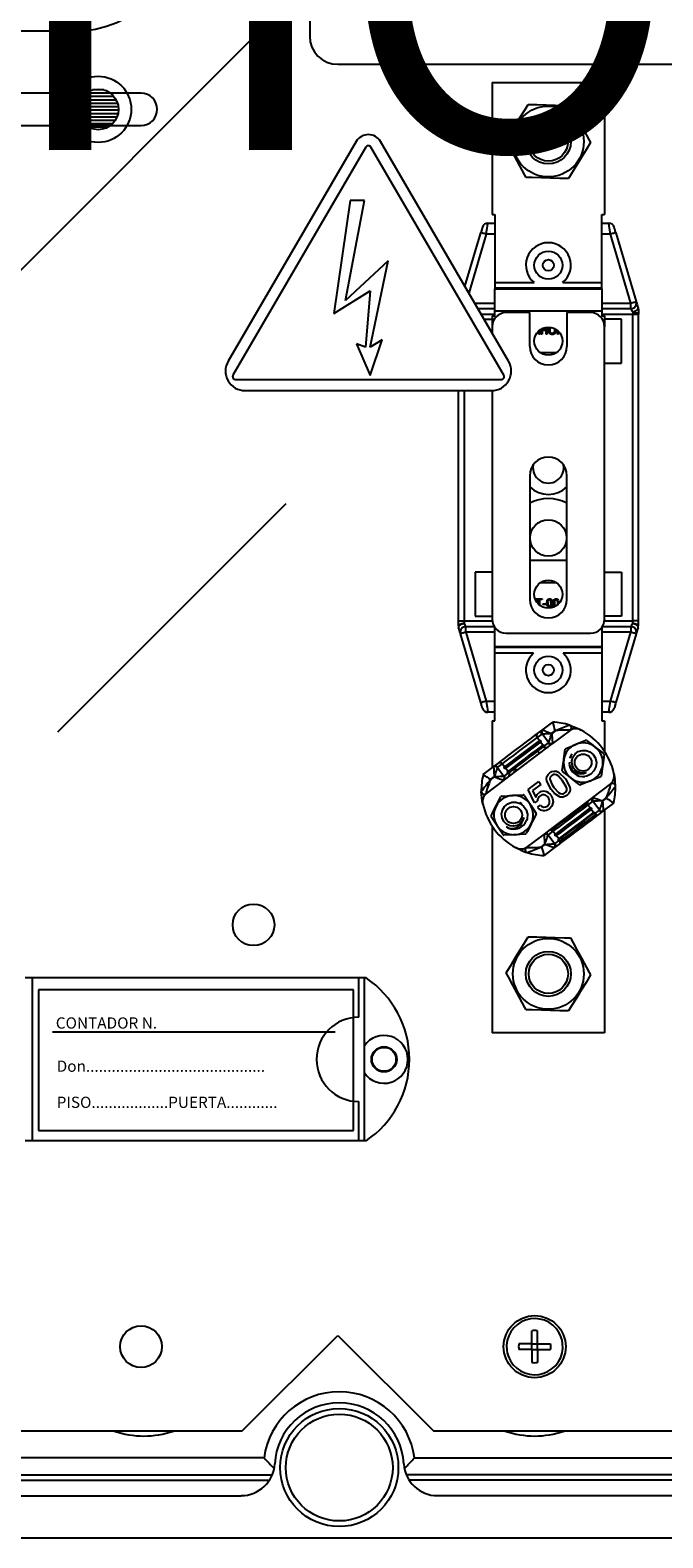
# Model space of a CAD drawing. Extents: x -56 to 99, y 49 to 163.
# Drawn here: x -21 to -2, y 50 to 95 of the extents above; entities that cross this region are included whole.
import ezdxf

# ---------------------------------------------------------------- set-up
doc = ezdxf.new("R2010")
doc.units = 0
doc.header["$MEASUREMENT"] = 0
doc.layers.get('0').update_dxf_attribs({"linetype": 'CONTINUOUS'})
doc.layers.add('COTES', color=2, linetype='CONTINUOUS')
doc.styles.add('ROMANS', font='ARIAL.TTF')

# ---------------------------------------------------------------- blocks, each defined once
blk = doc.blocks.new('*X30')
at = {"color": 0}
for p, q in [((85.86, 161.5), (86.587, 161.5)), ((86.058, 161.6), (86.389, 161.6)), ((85.631, 161.1), (86.816, 161.1)), ((85.653, 161.2), (86.794, 161.2)), ((85.693, 161.3), (86.754, 161.3)), ((85.758, 161.4), (86.689, 161.4)), ((85.628, 161), (86.819, 161)), ((85.641, 160.9), (86.806, 160.9)), ((85.672, 160.8), (86.775, 160.8)), ((85.725, 160.7), (86.722, 160.7)), ((85.807, 160.6), (86.64, 160.6)), ((85.944, 160.5), (86.503, 160.5))]:
    blk.add_line(p, q, dxfattribs=at)
blk = doc.blocks.new('alçat')
at = {"linetype": 'Continuous'}
for p, q in [((43.533, 49.825), (43.533, 46.498)), ((36.529, 46.643), (33.884, 46.643)), ((36.529, 46.643), (36.529, 46.677)), ((44.365, 45.666), (80.133, 45.666)), ((48.927, 45.131), (52.255, 45.131)), ((48.927, 45.131), (48.927, 41.221)), ((52.255, 45.131), (52.255, 41.221)), ((38.542, 44.813), (29.34, 44.813)), ((29.34, 43.857), (38.542, 43.857)), ((44.908, 43.382), (41.12, 36.889)), ((49.414, 36.889), (45.626, 43.382)), ((45.195, 43.215), (41.261, 36.471)), ((49.273, 36.471), (45.339, 43.215)), ((44.73, 41.641), (44.246, 38.293)), ((44.589, 38.676), (45.156, 41.641)), ((45.156, 41.641), (44.73, 41.641)), ((48.927, 41.221), (49.011, 41.221)), ((49.011, 41.221), (49.011, 39.211)), ((52.172, 39.211), (52.172, 41.221)), ((52.172, 41.221), (52.255, 41.221)), ((48.125, 39.098), (48.594, 40.686)), ((48.753, 40.639), (48.24, 38.901)), ((49.011, 40.639), (48.753, 40.639)), ((48.802, 40.972), (49.011, 40.972)), ((52.172, 40.972), (52.38, 40.972)), ((52.429, 40.639), (52.172, 40.639)), ((53.03, 38.601), (52.429, 40.639)), ((52.589, 40.686), (53.19, 38.648)), ((45.852, 39.853), (44.589, 38.676)), ((45.321, 37.301), (45.852, 39.853)), ((44.246, 38.293), (45.321, 38.967)), ((45.321, 38.967), (45.179, 37.301)), ((49.011, 39.211), (50.167, 39.211)), ((49.011, 39.211), (49.011, 39.045)), ((52.172, 39.045), (49.011, 39.045)), ((49.011, 39.045), (49.011, 39.024)), ((49.011, 39.024), (52.172, 39.024)), ((49.011, 38.361), (49.011, 39.024)), ((51.015, 39.211), (52.172, 39.211)), ((52.172, 39.045), (52.172, 39.211)), ((52.172, 39.024), (52.172, 39.045)), ((52.172, 39.024), (52.172, 38.361)), ((48.415, 38.601), (49.011, 38.601)), ((49.011, 38.435), (48.512, 38.435)), ((52.172, 38.361), (49.011, 38.361)), ((49.011, 38.227), (49.011, 38.361)), ((52.172, 38.601), (53.03, 38.601)), ((53.03, 38.435), (52.172, 38.435)), ((52.172, 38.361), (52.172, 38.227)), ((53.03, 38.435), (53.03, 38.601)), ((49.011, 38.268), (48.609, 38.268)), ((48.692, 38.127), (48.927, 38.127)), ((48.927, 38.227), (49.011, 38.227)), ((48.927, 38.227), (48.927, 37.906)), ((50.042, 38.322), (49.343, 38.322)), ((50.042, 37.324), (50.042, 38.322)), ((51.14, 38.322), (51.14, 37.324)), ((51.839, 38.322), (51.14, 38.322)), ((53.087, 38.268), (52.172, 38.268)), ((52.172, 38.227), (52.255, 38.227)), ((52.255, 38.227), (52.255, 37.906)), ((52.754, 38.127), (52.255, 38.127)), ((52.754, 36.829), (52.754, 38.127)), ((53.087, 38.339), (53.087, 38.268)), ((53.087, 29.201), (53.087, 38.268)), ((53.253, 38.268), (53.087, 38.268)), ((53.253, 38.268), (53.253, 29.201)), ((45.675, 37.514), (45.321, 37.301)), ((45.321, 36.462), (45.675, 37.514)), ((48.927, 37.906), (48.927, 37.723)), ((50.287, 37.758), (50.284, 37.758)), ((50.314, 37.686), (50.287, 37.758)), ((50.31, 37.785), (50.349, 37.686)), ((50.349, 37.686), (50.314, 37.686)), ((50.374, 37.686), (50.374, 37.833)), ((50.408, 37.686), (50.374, 37.686)), ((50.408, 37.851), (50.408, 37.824)), ((50.408, 37.824), (50.522, 37.824)), ((50.408, 37.797), (50.408, 37.686)), ((50.522, 37.797), (50.408, 37.797)), ((50.522, 37.824), (50.522, 37.888)), ((50.522, 37.686), (50.522, 37.797)), ((50.555, 37.686), (50.522, 37.686)), ((50.555, 37.892), (50.555, 37.686)), ((50.787, 37.803), (50.782, 37.839)), ((50.862, 37.686), (50.862, 37.794)), ((50.895, 37.686), (50.862, 37.686)), ((50.895, 37.762), (50.895, 37.686)), ((52.255, 29.255), (52.255, 37.906)), ((45.179, 37.301), (44.919, 37.396)), ((44.919, 37.396), (45.321, 36.462)), ((50.342, 37.145), (50.841, 37.145)), ((52.255, 36.829), (52.754, 36.829)), ((41.333, 36.346), (49.201, 36.346)), ((41.622, 36.013), (48.911, 36.013)), ((47.929, 29.201), (47.929, 36.013)), ((48.096, 36.013), (48.096, 29.201)), ((48.927, 36.013), (48.927, 29.255)), ((50.042, 33.498), (50.042, 29.838)), ((51.14, 29.838), (51.14, 33.498)), ((51.14, 30.99), (50.042, 30.99)), ((48.927, 30.64), (48.428, 30.64)), ((48.428, 30.64), (48.428, 29.343)), ((52.255, 30.64), (52.754, 30.64)), ((52.754, 30.64), (52.754, 29.343)), ((50.841, 30.324), (50.342, 30.324)), ((50.211, 29.86), (50.407, 29.86)), ((50.211, 29.831), (50.211, 29.86)), ((50.291, 29.831), (50.211, 29.831)), ((50.291, 29.703), (50.291, 29.831)), ((50.407, 29.831), (50.327, 29.831)), ((50.327, 29.831), (50.327, 29.671)), ((50.407, 29.86), (50.407, 29.831)), ((50.426, 29.684), (50.426, 29.712)), ((50.426, 29.712), (50.519, 29.712)), ((50.519, 29.684), (50.426, 29.684)), ((50.519, 29.712), (50.519, 29.684)), ((50.862, 29.676), (50.867, 29.733)), ((47.929, 29.201), (48.096, 29.201)), ((47.929, 29.059), (47.929, 29.201)), ((48.096, 29.201), (48.096, 29.13)), ((48.096, 29.201), (48.931, 29.201)), ((48.152, 28.869), (48.152, 29.035)), ((48.152, 29.035), (48.991, 29.035)), ((48.428, 29.343), (48.927, 29.343)), ((48.928, 29.243), (48.927, 29.243)), ((49.011, 28.431), (49.011, 29.006)), ((52.172, 29.006), (52.172, 28.431)), ((52.192, 29.035), (53.03, 29.035)), ((52.251, 29.201), (53.087, 29.201)), ((52.754, 29.343), (52.255, 29.343)), ((52.255, 29.255), (52.255, 29.243)), ((52.255, 29.243), (52.255, 29.243)), ((53.03, 29.035), (53.03, 28.869)), ((53.087, 29.13), (53.087, 29.201)), ((53.253, 29.201), (53.087, 29.201)), ((53.253, 29.201), (53.253, 29.059)), ((48.594, 26.784), (47.992, 28.822)), ((48.152, 28.869), (48.753, 26.831)), ((49.011, 28.869), (48.152, 28.869)), ((49.343, 28.839), (51.839, 28.839)), ((53.03, 28.869), (52.172, 28.869)), ((52.429, 26.831), (53.03, 28.869)), ((53.19, 28.822), (52.589, 26.784)), ((52.172, 28.431), (49.011, 28.431)), ((49.011, 28.411), (49.011, 28.431)), ((52.172, 28.411), (49.011, 28.411)), ((49.011, 28.245), (49.011, 28.411)), ((49.011, 26.248), (49.011, 28.245)), ((50.151, 28.245), (49.011, 28.245)), ((52.172, 28.245), (51.031, 28.245)), ((52.172, 28.431), (52.172, 28.411)), ((52.172, 28.411), (52.172, 28.245)), ((52.172, 28.245), (52.172, 26.248)), ((48.753, 26.831), (49.011, 26.831)), ((52.172, 26.831), (52.429, 26.831)), ((49.011, 26.498), (48.802, 26.498)), ((52.38, 26.498), (52.172, 26.498)), ((48.927, 26.248), (49.011, 26.248)), ((48.927, 26.248), (48.927, 24.856)), ((50.272, 25.868), (50.41, 25.972)), ((50.41, 25.972), (50.722, 26.207)), ((50.795, 25.96), (50.685, 25.877)), ((50.685, 25.877), (50.695, 25.864)), ((50.695, 25.864), (50.82, 25.958)), ((51.243, 25.974), (50.71, 25.573)), ((51.311, 26), (51.271, 26.014)), ((52.172, 26.248), (52.255, 26.248)), ((52.255, 26.248), (52.255, 25.341)), ((50.658, 25.534), (49.326, 24.531)), ((50.395, 25.857), (50.258, 25.753)), ((50.329, 25.658), (50.258, 25.753)), ((50.429, 25.525), (50.358, 25.62)), ((50.6, 25.601), (50.406, 25.859)), ((50.458, 25.487), (50.596, 25.591)), ((50.71, 25.573), (50.658, 25.534)), ((51.104, 25.428), (51.402, 25.55)), ((48.974, 24.891), (49.112, 24.995)), ((49.226, 24.977), (49.088, 24.873)), ((49.298, 24.881), (49.226, 24.977)), ((50.326, 25.284), (50.276, 25.351)), ((50.351, 25.339), (50.368, 25.316)), ((51.002, 24.77), (51.046, 25.089)), ((51.228, 25.144), (51.294, 25.266)), ((52.243, 25.251), (52.199, 24.932)), ((48.662, 24.656), (48.974, 24.891)), ((48.874, 24.493), (48.999, 24.587)), ((48.989, 24.6), (48.879, 24.517)), ((48.999, 24.587), (48.989, 24.6)), ((49.084, 24.863), (49.278, 24.605)), ((49.326, 24.531), (49.274, 24.492)), ((49.288, 24.607), (49.426, 24.711)), ((49.398, 24.748), (49.326, 24.844)), ((49.616, 24.75), (49.599, 24.772)), ((49.608, 24.848), (49.658, 24.781)), ((52.141, 24.594), (51.843, 24.472)), ((52.531, 24.69), (52.561, 24.521)), ((49.274, 24.492), (48.741, 24.091)), ((49.992, 24.214), (50.307, 24.451)), ((50.18, 23.822), (49.992, 24.214)), ((50.371, 24.366), (50.125, 24.181)), ((50.125, 24.181), (50.221, 23.983)), ((50.307, 24.451), (50.371, 24.366)), ((51.911, 23.979), (52.444, 24.38)), ((48.695, 24.074), (48.698, 24.033)), ((49.207, 24.022), (49.529, 24.041)), ((49.872, 24.049), (50.049, 23.78)), ((50.272, 23.877), (50.18, 23.822)), ((50.274, 23.679), (50.353, 23.752)), ((50.527, 22.936), (51.859, 23.94)), ((51.896, 23.864), (51.759, 23.76)), ((51.83, 23.664), (51.759, 23.76)), ((51.859, 23.94), (51.911, 23.979)), ((52.101, 23.607), (51.907, 23.866)), ((52.311, 23.978), (52.186, 23.884)), ((52.186, 23.884), (52.196, 23.871)), ((52.196, 23.871), (52.306, 23.953)), ((52.523, 23.815), (52.211, 23.58)), ((51.93, 23.532), (51.859, 23.627)), ((51.967, 23.529), (51.981, 23.511)), ((51.981, 23.511), (52.097, 23.598)), ((52.211, 23.58), (52.073, 23.476)), ((52.255, 23.613), (52.255, 17.015)), ((48.927, 23.134), (48.927, 17.015)), ((49.253, 22.871), (49.076, 23.14)), ((49.918, 22.897), (49.596, 22.878)), ((49.942, 22.496), (50.475, 22.897)), ((50.475, 22.897), (50.527, 22.936)), ((50.585, 22.87), (50.779, 22.612)), ((50.727, 22.983), (50.589, 22.879)), ((50.799, 22.888), (50.727, 22.983)), ((50.899, 22.755), (50.827, 22.85)), ((50.839, 23.172), (50.841, 23.127)), ((49.774, 22.422), (49.62, 22.498)), ((50.49, 22.607), (50.365, 22.513)), ((50.39, 22.51), (50.5, 22.593)), ((50.775, 22.499), (50.463, 22.264)), ((50.5, 22.593), (50.49, 22.607)), ((50.913, 22.602), (50.775, 22.499)), ((50.79, 22.614), (50.905, 22.701)), ((50.905, 22.701), (50.891, 22.719)), ((45.198, 18.645), (35.117, 18.645)), ((35.333, 13.821), (35.333, 18.645)), ((44.824, 18.287), (35.507, 18.287)), ((35.507, 18.287), (35.507, 14.128)), ((44.824, 14.128), (44.824, 18.287)), ((44.982, 17.481), (44.982, 18.645)), ((45.148, 13.821), (45.148, 18.645)), ((44.284, 17.04), (35.923, 17.04)), ((52.255, 17.015), (48.927, 17.015)), ((44.982, 13.821), (44.982, 14.985)), ((35.507, 14.128), (44.824, 14.128)), ((45.198, 13.821), (35.117, 13.821)), ((41.537, 5.24), (44.365, 8.068)), ((44.365, 8.068), (47.193, 5.24)), ((50.103, 7.82), (50.103, 8.202)), ((50.272, 7.82), (50.272, 8.202)), ((50.103, 7.82), (49.72, 7.82)), ((50.103, 7.651), (49.72, 7.651)), ((50.103, 7.651), (50.103, 7.82)), ((50.103, 7.82), (50.272, 7.82)), ((50.103, 7.651), (50.103, 7.268)), ((50.103, 7.651), (50.272, 7.651)), ((50.272, 7.651), (50.272, 7.82)), ((50.272, 7.82), (50.655, 7.82)), ((50.272, 7.651), (50.272, 7.268)), ((50.272, 7.651), (50.655, 7.651)), ((5.602, 5.24), (41.537, 5.24)), ((47.193, 5.24), (83.127, 5.24))]:
    blk.add_line(p, q, dxfattribs=at)
for p, q in [((27.011, 31.612), (42.334, 46.935)), ((36.084, 25.921), (42.839, 32.677))]:
    blk.add_line(p, q)
at = {"color": 7, "linetype": 'Continuous'}
for p, q in [((42.182, 4.445), (3.875, 4.445)), ((46.63, 4.445), (84.938, 4.445)), ((3.71, 3.784), (42.348, 3.784)), ((30.645, 3.946), (42.408, 3.946)), ((59.649, 3.946), (46.405, 3.946)), ((85.103, 3.784), (46.465, 3.784)), ((4.558, 3.326), (41.5, 3.326)), ((84.255, 3.326), (47.313, 3.326)), ((1.651, 2.079), (87.162, 2.079))]:
    blk.add_line(p, q, dxfattribs=at)
at = {"linetype": 'Continuous'}
for points in [[(49.343, 43.417), (49.477, 43.635), (49.619, 43.868), (49.761, 44.099), (49.905, 44.334), (49.996, 44.481)], [(49.996, 44.481), (50.251, 44.475), (50.524, 44.467), (50.796, 44.46), (51.071, 44.453), (51.244, 44.448)], [(51.244, 44.448), (51.322, 44.305), (51.445, 44.078), (51.571, 43.846), (51.8, 43.424), (51.839, 43.351)], [(49.938, 42.319), (49.899, 42.392), (49.67, 42.815), (49.544, 43.047), (49.421, 43.273), (49.343, 43.417)], [(51.839, 43.351), (51.706, 43.133), (51.563, 42.9), (51.421, 42.669), (51.277, 42.434), (51.187, 42.286)], [(51.187, 42.286), (50.931, 42.293), (50.658, 42.3), (50.387, 42.308), (50.111, 42.315), (49.938, 42.319)], [(48.643, 40.852), (48.642, 40.849), (48.639, 40.84), (48.634, 40.824), (48.628, 40.804), (48.621, 40.778), (48.612, 40.75), (48.603, 40.718), (48.594, 40.686)], [(48.753, 40.639), (48.722, 40.648), (48.692, 40.657), (48.665, 40.665), (48.64, 40.672), (48.621, 40.678), (48.606, 40.682), (48.597, 40.685), (48.594, 40.686)], [(48.753, 40.639), (48.763, 40.704), (48.772, 40.766), (48.78, 40.824), (48.788, 40.874), (48.794, 40.916), (48.799, 40.946), (48.801, 40.965), (48.802, 40.972)], [(52.429, 40.639), (52.419, 40.704), (52.41, 40.766), (52.402, 40.824), (52.394, 40.874), (52.388, 40.916), (52.384, 40.946), (52.381, 40.965), (52.38, 40.972)], [(52.589, 40.686), (52.586, 40.685), (52.576, 40.682), (52.562, 40.678), (52.542, 40.672), (52.518, 40.665), (52.49, 40.657), (52.46, 40.648), (52.429, 40.639)], [(52.589, 40.686), (52.58, 40.715), (52.572, 40.743), (52.564, 40.769), (52.557, 40.793), (52.551, 40.813), (52.546, 40.83), (52.542, 40.842), (52.54, 40.85), (52.539, 40.852)], [(53.03, 38.601), (53.061, 38.61), (53.091, 38.619), (53.119, 38.627), (53.143, 38.634), (53.163, 38.64), (53.178, 38.644), (53.187, 38.647), (53.19, 38.648)], [(53.087, 38.339), (53.071, 38.366), (53.057, 38.39), (53.046, 38.409), (53.037, 38.423), (53.032, 38.432), (53.03, 38.435)], [(53.087, 38.339), (53.12, 38.349), (53.153, 38.362), (53.182, 38.376), (53.207, 38.392), (53.227, 38.409), (53.24, 38.426), (53.247, 38.443), (53.246, 38.458)], [(53.19, 38.648), (53.192, 38.642), (53.197, 38.625), (53.205, 38.596), (53.216, 38.558), (53.23, 38.511), (53.246, 38.458)], [(53.246, 38.458), (53.253, 38.433), (53.257, 38.42), (53.259, 38.415), (53.259, 38.415), (53.26, 38.412), (53.26, 38.411), (53.26, 38.411)], [(50.597, 37.8), (50.605, 37.852), (50.626, 37.885)], [(50.663, 37.88), (50.643, 37.86), (50.63, 37.8)], [(50.547, 29.733), (50.561, 29.816), (50.572, 29.834), (50.587, 29.849), (50.606, 29.857), (50.627, 29.86)], [(50.572, 29.631), (50.551, 29.686), (50.547, 29.733)], [(50.627, 29.607), (50.593, 29.614), (50.572, 29.631)], [(50.594, 29.814), (50.581, 29.769), (50.579, 29.733)], [(50.579, 29.733), (50.585, 29.673), (50.59, 29.659), (50.6, 29.647), (50.613, 29.638), (50.627, 29.636)], [(50.627, 29.86), (50.648, 29.857), (50.668, 29.849), (50.683, 29.834), (50.694, 29.816), (50.707, 29.733)], [(50.675, 29.733), (50.67, 29.794), (50.664, 29.808), (50.655, 29.82), (50.642, 29.828), (50.627, 29.831)], [(50.627, 29.636), (50.642, 29.638), (50.655, 29.647), (50.664, 29.659), (50.67, 29.673), (50.675, 29.733)], [(50.707, 29.733), (50.694, 29.65), (50.683, 29.632), (50.668, 29.618), (50.648, 29.609), (50.627, 29.607)], [(50.739, 29.733), (50.753, 29.816), (50.764, 29.834), (50.779, 29.849), (50.798, 29.857), (50.819, 29.86)], [(50.764, 29.631), (50.743, 29.686), (50.739, 29.733)], [(50.786, 29.814), (50.773, 29.769), (50.771, 29.733)], [(50.771, 29.733), (50.777, 29.673), (50.782, 29.659), (50.792, 29.647), (50.8, 29.641)], [(50.819, 29.86), (50.84, 29.857), (50.86, 29.849), (50.875, 29.834), (50.886, 29.816), (50.899, 29.733)], [(50.867, 29.733), (50.861, 29.794), (50.856, 29.808), (50.847, 29.82), (50.834, 29.828), (50.819, 29.831)], [(47.929, 29.059), (47.932, 29.073), (47.942, 29.086), (47.957, 29.099), (47.978, 29.109), (48.003, 29.118), (48.032, 29.125), (48.063, 29.129), (48.096, 29.13)], [(48.096, 29.13), (48.062, 29.121), (48.03, 29.108), (48, 29.093), (47.975, 29.077), (47.956, 29.06), (47.942, 29.043), (47.936, 29.027), (47.936, 29.012)], [(47.992, 28.822), (47.991, 28.827), (47.985, 28.845), (47.977, 28.873), (47.966, 28.911), (47.952, 28.958), (47.936, 29.012)], [(48.096, 29.13), (48.112, 29.103), (48.125, 29.08), (48.137, 29.061), (48.145, 29.047), (48.15, 29.038), (48.152, 29.035)], [(53.03, 29.035), (53.032, 29.038), (53.037, 29.047), (53.046, 29.061), (53.057, 29.08), (53.071, 29.103), (53.087, 29.13)], [(53.246, 29.012), (53.247, 29.027), (53.24, 29.043), (53.227, 29.06), (53.207, 29.077), (53.182, 29.093), (53.153, 29.108), (53.12, 29.121), (53.087, 29.13)], [(53.087, 29.13), (53.119, 29.129), (53.15, 29.125), (53.179, 29.118), (53.204, 29.109), (53.225, 29.099), (53.24, 29.086), (53.25, 29.073), (53.253, 29.059)], [(53.246, 29.012), (53.23, 28.958), (53.216, 28.911), (53.205, 28.873), (53.197, 28.845), (53.192, 28.827), (53.19, 28.822)], [(48.152, 28.869), (48.121, 28.86), (48.091, 28.851), (48.063, 28.843), (48.039, 28.835), (48.019, 28.83), (48.004, 28.825), (47.995, 28.823), (47.992, 28.822)], [(53.19, 28.822), (53.187, 28.823), (53.178, 28.825), (53.163, 28.83), (53.143, 28.835), (53.119, 28.843), (53.091, 28.851), (53.061, 28.86), (53.03, 28.869)], [(48.753, 26.831), (48.722, 26.822), (48.692, 26.813), (48.665, 26.805), (48.64, 26.797), (48.621, 26.792), (48.606, 26.787), (48.597, 26.785), (48.594, 26.784)], [(48.643, 26.617), (48.642, 26.62), (48.64, 26.627), (48.636, 26.64), (48.631, 26.656), (48.625, 26.677), (48.618, 26.7), (48.61, 26.727), (48.602, 26.755), (48.594, 26.784)], [(48.753, 26.831), (48.763, 26.766), (48.772, 26.703), (48.78, 26.646), (48.788, 26.595), (48.794, 26.554), (48.799, 26.523), (48.801, 26.504), (48.802, 26.498)], [(52.38, 26.498), (52.381, 26.504), (52.384, 26.523), (52.388, 26.554), (52.394, 26.595), (52.402, 26.646), (52.41, 26.703), (52.419, 26.766), (52.429, 26.831)], [(52.589, 26.784), (52.586, 26.785), (52.576, 26.787), (52.562, 26.792), (52.542, 26.797), (52.518, 26.805), (52.49, 26.813), (52.46, 26.822), (52.429, 26.831)], [(52.589, 26.784), (52.579, 26.751), (52.57, 26.72), (52.561, 26.691), (52.554, 26.666), (52.548, 26.645), (52.543, 26.63), (52.54, 26.62), (52.539, 26.617)], [(49.112, 24.995), (49.179, 25.045), (49.29, 25.129), (49.436, 25.239), (49.604, 25.365), (49.78, 25.497), (49.948, 25.624), (50.093, 25.734), (50.205, 25.818), (50.272, 25.868)], [(50.406, 25.859), (50.424, 25.86), (50.452, 25.862), (50.487, 25.864), (50.53, 25.867), (50.579, 25.87), (50.631, 25.874), (50.685, 25.877)], [(50.422, 25.972), (50.439, 25.966), (50.465, 25.957), (50.499, 25.944), (50.539, 25.93), (50.585, 25.913), (50.634, 25.896), (50.685, 25.877)], [(51.217, 26.12), (51.474, 26.019), (51.565, 25.973)], [(50.258, 25.753), (50.187, 25.7), (50.069, 25.611), (49.915, 25.495), (49.742, 25.365), (49.569, 25.235), (49.415, 25.119), (49.296, 25.029), (49.226, 24.977)], [(49.298, 24.881), (49.368, 24.934), (49.487, 25.023), (49.641, 25.139), (49.814, 25.27), (49.987, 25.4), (50.141, 25.516), (50.259, 25.605), (50.329, 25.658)], [(50.358, 25.62), (50.288, 25.568), (50.169, 25.478), (50.015, 25.362), (49.842, 25.232), (49.669, 25.102), (49.515, 24.986), (49.396, 24.896), (49.326, 24.844)], [(49.398, 24.748), (49.468, 24.801), (49.587, 24.89), (49.741, 25.006), (49.914, 25.137), (50.087, 25.267), (50.241, 25.383), (50.359, 25.472), (50.429, 25.525)], [(50.276, 25.351), (50.308, 25.375), (50.338, 25.398), (50.366, 25.418), (50.39, 25.437), (50.412, 25.453), (50.43, 25.467), (50.446, 25.478), (50.458, 25.487)], [(50.329, 25.658), (50.345, 25.665), (50.355, 25.664), (50.359, 25.662), (50.362, 25.66), (50.363, 25.658), (50.365, 25.657), (50.366, 25.655), (50.367, 25.654), (50.368, 25.652), (50.369, 25.648), (50.37, 25.641), (50.36, 25.623), (50.358, 25.62)], [(50.429, 25.525), (50.445, 25.532), (50.455, 25.531), (50.459, 25.529), (50.462, 25.527), (50.463, 25.526), (50.465, 25.524), (50.466, 25.522), (50.467, 25.521), (50.468, 25.519), (50.469, 25.515), (50.47, 25.508), (50.461, 25.49), (50.458, 25.487)], [(50.6, 25.601), (50.607, 25.618), (50.616, 25.644), (50.628, 25.678), (50.643, 25.718), (50.659, 25.764), (50.677, 25.813), (50.695, 25.864)], [(50.695, 25.864), (50.699, 25.81), (50.702, 25.758), (50.705, 25.709), (50.708, 25.666), (50.71, 25.63), (50.712, 25.603), (50.713, 25.585)], [(51.402, 25.55), (51.434, 25.563), (51.7, 25.672)], [(51.724, 25.668), (51.906, 25.527), (51.979, 25.471)], [(51.979, 25.471), (52.177, 25.318), (52.234, 25.274)], [(49.608, 24.848), (49.683, 24.904), (49.765, 24.966), (49.852, 25.031), (49.942, 25.099), (50.032, 25.167), (50.119, 25.233), (50.201, 25.294), (50.276, 25.351)], [(51.046, 25.089), (51.05, 25.124), (51.089, 25.409)], [(51.214, 25.024), (51.213, 25.018), (51.21, 24.96)], [(51.705, 24.714), (51.602, 24.698), (51.499, 24.717), (51.408, 24.767), (51.335, 24.849), (51.292, 24.95), (51.285, 25.06), (51.315, 25.171), (51.38, 25.267), (51.473, 25.336), (51.587, 25.373), (51.709, 25.37), (51.823, 25.327), (51.92, 25.248), (51.987, 25.139), (52.014, 25.014), (51.999, 24.885), (51.941, 24.764), (51.846, 24.67), (51.726, 24.61), (51.672, 24.598)], [(48.971, 24.879), (48.972, 24.861), (48.974, 24.834), (48.976, 24.798), (48.979, 24.755), (48.982, 24.706), (48.985, 24.654), (48.989, 24.6)], [(49.084, 24.863), (49.077, 24.846), (49.068, 24.82), (49.056, 24.786), (49.041, 24.746), (49.025, 24.7), (49.007, 24.651), (48.989, 24.6)], [(49.278, 24.605), (49.26, 24.604), (49.232, 24.602), (49.197, 24.6), (49.154, 24.597), (49.105, 24.594), (49.053, 24.59), (48.999, 24.587)], [(48.999, 24.587), (49.05, 24.568), (49.099, 24.551), (49.145, 24.534), (49.185, 24.52), (49.219, 24.508), (49.245, 24.498), (49.262, 24.492)], [(49.326, 24.844), (49.311, 24.837), (49.3, 24.838), (49.297, 24.84), (49.294, 24.842), (49.292, 24.843), (49.291, 24.845), (49.29, 24.846), (49.289, 24.848), (49.287, 24.85), (49.286, 24.853), (49.285, 24.861), (49.295, 24.879), (49.298, 24.881)], [(49.426, 24.711), (49.411, 24.704), (49.4, 24.705), (49.397, 24.707), (49.394, 24.709), (49.392, 24.71), (49.391, 24.712), (49.39, 24.713), (49.389, 24.715), (49.387, 24.717), (49.386, 24.72), (49.386, 24.728), (49.395, 24.746), (49.398, 24.748)], [(49.426, 24.711), (49.438, 24.72), (49.454, 24.732), (49.472, 24.745), (49.494, 24.762), (49.518, 24.78), (49.546, 24.801), (49.576, 24.823), (49.608, 24.848)], [(50.673, 24.213), (50.542, 24.461), (50.535, 24.531), (50.547, 24.6), (50.582, 24.661), (50.633, 24.71)], [(50.633, 24.71), (50.694, 24.745), (50.762, 24.762), (50.832, 24.755), (50.896, 24.727), (51.099, 24.533)], [(50.69, 24.632), (50.646, 24.576), (50.635, 24.52)], [(51.014, 24.47), (50.877, 24.619), (50.834, 24.646), (50.785, 24.659), (50.735, 24.655), (50.69, 24.632)], [(51.266, 24.551), (51.193, 24.607), (51.011, 24.748)], [(51.099, 24.533), (51.23, 24.285), (51.238, 24.215), (51.225, 24.146), (51.191, 24.085), (51.14, 24.037)], [(51.521, 24.353), (51.464, 24.397), (51.266, 24.551)], [(52.199, 24.932), (52.195, 24.898), (52.156, 24.613)], [(48.654, 23.781), (48.634, 23.881), (48.608, 24.155)], [(50.221, 23.983), (50.258, 24.066), (50.306, 24.117)], [(50.635, 24.52), (50.69, 24.377), (50.758, 24.277)], [(50.943, 23.989), (50.776, 24.095), (50.673, 24.213)], [(50.758, 24.277), (50.895, 24.128), (50.937, 24.101), (50.986, 24.088), (51.037, 24.091), (51.082, 24.113)], [(51.082, 24.113), (51.116, 24.151), (51.133, 24.198), (51.134, 24.249), (51.12, 24.297), (51.014, 24.47)], [(51.843, 24.472), (51.811, 24.459), (51.545, 24.35)], [(52.561, 24.521), (52.559, 24.521), (52.555, 24.52), (52.547, 24.519), (52.537, 24.518), (52.524, 24.516), (52.523, 24.516)], [(48.898, 23.433), (48.93, 23.497), (49.042, 23.721)], [(49.042, 23.721), (49.083, 23.803), (49.187, 24.009)], [(49.861, 23.383), (49.823, 23.285), (49.756, 23.206), (49.667, 23.152), (49.559, 23.129), (49.45, 23.143), (49.351, 23.192), (49.27, 23.273), (49.22, 23.378), (49.206, 23.493), (49.232, 23.61), (49.295, 23.714), (49.389, 23.792), (49.506, 23.836), (49.634, 23.839), (49.756, 23.8), (49.86, 23.723), (49.935, 23.612), (49.97, 23.483), (49.961, 23.349), (49.945, 23.296)], [(49.529, 24.041), (49.563, 24.043), (49.85, 24.06)], [(49.734, 23.838), (49.749, 23.831), (49.803, 23.799)], [(50.049, 23.78), (50.068, 23.751), (50.226, 23.51)], [(50.73, 23.855), (50.694, 23.725), (50.622, 23.647)], [(50.663, 24.049), (50.717, 23.945), (50.73, 23.855)], [(51.759, 23.76), (51.689, 23.707), (51.57, 23.618), (51.416, 23.502), (51.243, 23.371), (51.07, 23.241), (50.916, 23.125), (50.797, 23.036), (50.727, 22.983)], [(50.799, 22.888), (50.869, 22.941), (50.988, 23.03), (51.142, 23.146), (51.315, 23.276), (51.488, 23.406), (51.642, 23.522), (51.76, 23.612), (51.83, 23.664)], [(50.841, 23.127), (50.921, 23.188), (51.012, 23.257), (51.112, 23.331), (51.215, 23.409), (51.318, 23.487), (51.417, 23.561), (51.508, 23.63), (51.589, 23.691)], [(51.14, 24.037), (51.034, 23.987), (50.943, 23.989)], [(51.589, 23.691), (51.582, 23.692), (51.547, 23.704)], [(51.669, 23.736), (51.632, 23.715), (51.589, 23.691)], [(51.744, 23.792), (51.737, 23.788), (51.73, 23.782), (51.722, 23.776), (51.714, 23.77), (51.704, 23.762), (51.693, 23.754), (51.681, 23.745), (51.669, 23.736)], [(51.759, 23.76), (51.769, 23.773), (51.771, 23.777), (51.771, 23.784), (51.77, 23.786), (51.77, 23.788), (51.769, 23.789), (51.768, 23.79), (51.768, 23.791), (51.766, 23.793), (51.763, 23.796), (51.75, 23.796), (51.744, 23.792)], [(51.83, 23.664), (51.846, 23.671), (51.856, 23.67), (51.86, 23.668), (51.863, 23.666), (51.864, 23.665), (51.866, 23.663), (51.867, 23.662), (51.868, 23.66), (51.869, 23.658), (51.87, 23.655), (51.871, 23.647), (51.862, 23.629), (51.859, 23.627)], [(52.186, 23.884), (52.132, 23.88), (52.08, 23.877), (52.031, 23.874), (51.988, 23.871), (51.953, 23.869), (51.925, 23.867), (51.907, 23.866)], [(51.923, 23.979), (51.94, 23.972), (51.966, 23.963), (52, 23.951), (52.04, 23.936), (52.086, 23.92), (52.135, 23.902), (52.186, 23.884)], [(52.196, 23.871), (52.178, 23.819), (52.16, 23.77), (52.144, 23.725), (52.129, 23.684), (52.117, 23.65), (52.108, 23.624), (52.101, 23.607)], [(52.196, 23.871), (52.2, 23.816), (52.203, 23.764), (52.206, 23.716), (52.209, 23.673), (52.211, 23.637), (52.213, 23.61), (52.214, 23.591)], [(49.076, 23.14), (49.057, 23.169), (48.899, 23.409)], [(50.083, 23.198), (49.97, 22.974), (49.938, 22.91)], [(50.227, 23.486), (50.124, 23.28), (50.083, 23.198)], [(51.859, 23.627), (51.789, 23.574), (51.67, 23.485), (51.516, 23.369), (51.343, 23.239), (51.17, 23.108), (51.016, 22.992), (50.897, 22.903), (50.827, 22.85)], [(50.891, 22.719), (50.927, 22.746), (51.007, 22.807), (51.125, 22.896), (51.27, 23.005), (51.429, 23.124), (51.588, 23.244), (51.733, 23.353), (51.851, 23.442), (51.931, 23.502), (51.967, 23.529)], [(50.899, 22.755), (50.969, 22.808), (51.088, 22.897), (51.242, 23.013), (51.415, 23.143), (51.588, 23.273), (51.742, 23.39), (51.86, 23.479), (51.93, 23.532)], [(52.073, 23.476), (52.006, 23.425), (51.895, 23.342), (51.749, 23.232), (51.581, 23.105), (51.405, 22.973), (51.237, 22.847), (51.091, 22.737), (50.98, 22.653), (50.913, 22.602)], [(50.943, 22.68), (51.014, 22.734), (51.135, 22.825), (51.291, 22.942), (51.467, 23.074), (51.642, 23.207), (51.798, 23.324), (51.919, 23.415), (51.99, 23.468)], [(51.93, 23.532), (51.946, 23.538), (51.951, 23.538), (51.954, 23.538), (51.958, 23.537), (51.961, 23.535), (51.963, 23.533), (51.965, 23.531), (51.967, 23.53), (51.967, 23.529)], [(51.99, 23.468), (51.993, 23.471), (51.996, 23.481), (51.993, 23.491), (51.989, 23.499), (51.986, 23.503), (51.983, 23.508), (51.981, 23.511)], [(49.596, 22.878), (49.562, 22.876), (49.275, 22.86)], [(49.347, 23.113), (49.351, 23.109), (49.4, 23.077)], [(50.49, 22.607), (50.486, 22.661), (50.483, 22.713), (50.48, 22.761), (50.477, 22.804), (50.475, 22.84), (50.473, 22.868), (50.472, 22.886)], [(50.49, 22.607), (50.508, 22.658), (50.526, 22.707), (50.542, 22.753), (50.557, 22.793), (50.569, 22.827), (50.578, 22.853), (50.585, 22.87)], [(50.7, 23.007), (50.693, 22.998), (50.691, 22.991), (50.694, 22.985), (50.695, 22.983), (50.695, 22.982), (50.696, 22.981), (50.697, 22.98), (50.698, 22.98), (50.7, 22.979), (50.704, 22.977), (50.714, 22.977), (50.727, 22.983)], [(50.775, 23.063), (50.762, 23.053), (50.751, 23.045), (50.74, 23.037), (50.73, 23.029), (50.721, 23.022), (50.713, 23.016), (50.706, 23.011), (50.7, 23.007)], [(50.841, 23.127), (50.806, 23.093), (50.775, 23.063)], [(50.827, 22.85), (50.812, 22.844), (50.801, 22.845), (50.798, 22.846), (50.795, 22.848), (50.793, 22.85), (50.792, 22.851), (50.791, 22.853), (50.79, 22.854), (50.789, 22.857), (50.787, 22.86), (50.787, 22.867), (50.796, 22.885), (50.799, 22.888)], [(50.891, 22.719), (50.89, 22.721), (50.889, 22.723), (50.888, 22.726), (50.887, 22.733), (50.892, 22.748), (50.899, 22.755)], [(49.789, 22.457), (49.789, 22.456), (49.784, 22.445), (49.78, 22.435), (49.777, 22.428), (49.775, 22.424), (49.774, 22.422)], [(50.5, 22.593), (50.554, 22.597), (50.606, 22.6), (50.655, 22.603), (50.698, 22.606), (50.733, 22.609), (50.761, 22.61), (50.779, 22.612)], [(50.5, 22.593), (50.551, 22.575), (50.6, 22.557), (50.646, 22.541), (50.686, 22.526), (50.72, 22.514), (50.746, 22.505), (50.763, 22.499)], [(50.905, 22.701), (50.908, 22.696), (50.912, 22.692), (50.917, 22.687), (50.927, 22.679), (50.943, 22.68)], [(49.343, 18.795), (49.477, 19.013), (49.619, 19.246), (49.761, 19.477), (49.905, 19.712), (49.996, 19.86)], [(49.996, 19.86), (50.251, 19.853), (50.524, 19.846), (50.796, 19.838), (51.071, 19.831), (51.244, 19.827)], [(51.244, 19.827), (51.322, 19.683), (51.445, 19.456), (51.571, 19.224), (51.8, 18.802), (51.839, 18.729)], [(49.938, 17.698), (49.899, 17.77), (49.67, 18.193), (49.544, 18.425), (49.421, 18.651), (49.343, 18.795)], [(51.839, 18.729), (51.706, 18.511), (51.563, 18.278), (51.421, 18.047), (51.277, 17.812), (51.187, 17.665)], [(51.187, 17.665), (50.931, 17.671), (50.658, 17.679), (50.387, 17.686), (50.111, 17.693), (49.938, 17.698)]]:
    blk.add_lwpolyline(points, dxfattribs=at)
for radius in [0.98, 0.601]:
    blk.add_circle((37.272, 44.334), radius)
for centre, radius in [((50.591, 43.384), 1.049), ((50.591, 43.384), 0.665), ((50.591, 43.384), 0.582), ((50.591, 39.724), 0.416), ((50.591, 39.724), 0.166), ((50.591, 37.478), 0.416), ((50.591, 31.655), 0.541), ((50.591, 29.992), 0.416), ((50.591, 27.746), 0.416), ((50.591, 27.746), 0.166), ((51.622, 25.011), 0.25), ((49.563, 23.46), 0.25), ((41.869, 20.212), 0.616), ((50.591, 18.762), 1.049), ((50.591, 18.762), 0.665), ((50.591, 18.762), 0.582), ((45.73, 16.233), 0.374), ((45.73, 16.233), 0.357), ((45.73, 16.233), 0.354), ((50.187, 7.735), 0.918), ((38.542, 7.735), 0.616)]:
    blk.add_circle(centre, radius, dxfattribs=at)
at = {"color": 7, "linetype": 'Continuous'}
for radius in [1.747, 1.58]:
    blk.add_circle((44.406, 4.158), radius, dxfattribs=at)
at = {"linetype": 'Continuous'}
for centre, radius, start, end in [((36.529, 49.97), 3.327, 270, 0), ((44.365, 46.498), 0.832, 180, 270), ((38.542, 44.335), 0.478, 270, 90), ((45.267, 43.173), 0.416, 30.2564, 149.7436), ((45.267, 43.173), 0.0832, 30.2564, 149.7436), ((48.802, 40.805), 0.166, 90, 163.5596), ((52.38, 40.805), 0.166, 16.4404, 90), ((50.591, 39.724), 0.665, 90, 230.4363), ((50.591, 39.724), 0.665, 309.5637, 90), ((53.03, 38.601), 0.166, 270, 16.4404), ((53.1, 38.363), 0.166, 343.3085, 16.4399), ((49.343, 37.906), 0.416, 90, 180), ((51.839, 37.906), 0.416, 0, 90), ((53.323, 39.433), 1.119, 257.7766, 266.6958), ((53.419, 38.268), 0.166, 163.4059, 179.9268), ((50.709, 37.795), 0.112, 177.0866, 269.9459), ((50.71, 37.79), 0.0804, 173.2609, 268.7594), ((50.705, 37.793), 0.0827, 272.4894, 7.3504), ((50.709, 37.794), 0.111, 269.5941, 4.69), ((50.591, 37.324), 0.549, 180, 0), ((41.622, 36.595), 0.582, 149.7436, 270), ((48.911, 36.595), 0.582, 270, 30.2564), ((41.333, 36.429), 0.0832, 149.7436, 270), ((49.201, 36.429), 0.0832, 270, 30.2564), ((50.591, 33.498), 0.549, 0, 180), ((50.591, 33.735), 0.457, 170.5073, 9.4927), ((50.591, 33.735), 0.79, 225.9937, 314.0063), ((50.591, 31.655), 1.165, 61.8729, 118.1271), ((50.591, 29.838), 0.549, 180, 0), ((50.627, 29.791), 0.0398, 89.2723, 145.2292), ((50.818, 29.791), 0.0398, 89.2726, 145.2254), ((48.096, 29.059), 0.166, 180, 196.4404), ((48.152, 28.869), 0.166, 90, 196.4404), ((49.343, 29.255), 0.416, 180, 270), ((51.839, 29.255), 0.416, 270, 0), ((53.03, 28.869), 0.166, 343.5596, 90), ((53.087, 29.059), 0.166, 343.5596, 0), ((50.591, 27.746), 0.665, 131.4096, 48.5904), ((48.802, 26.664), 0.166, 196.4404, 270), ((52.38, 26.664), 0.166, 270, 343.5596), ((50.322, 25.804), 0.082, 127.8617, 217.8396), ((50.46, 25.907), 0.082, 127.8657, 217.8363), ((50.479, 25.906), 0.0867, 130.8395, 213.1189), ((50.416, 25.961), 0.0129, 62.2119, 117.8826), ((40.67, 23.081), 10.527, 15.8719, 17.2728), ((50.638, 24.27), 1.939, 72.6223, 87.5351), ((50.638, 24.27), 1.698, 83.8724, 84.7005), ((52.72, 21.871), 4.507, 109.4753, 114.9402), ((51.168, 22.478), 3.497, 88.7762, 95.7163), ((51.406, 25.681), 0.333, 61.456, 126.9796), ((51.193, 26.041), 0.0832, 306.9796, 72.6223), ((50.638, 24.27), 1.939, 12.5032, 61.456), ((50.403, 25.845), 0.0139, 78.054, 123.5046), ((50.524, 25.536), 0.082, 216.1198, 306.096), ((50.587, 25.602), 0.0139, 310.4529, 355.9425), ((50.662, 25.64), 0.082, 216.1198, 306.096), ((50.666, 25.658), 0.0867, 220.8372, 303.1188), ((50.701, 25.582), 0.0129, 316.0622, 11.7483), ((51.622, 25.011), 0.582, 112.2421, 172.2421), ((51.622, 25.011), 0.665, 141.1971, 143.2871), ((51.622, 25.011), 0.582, 52.2421, 112.2421), ((51.622, 25.011), 0.665, 81.1971, 83.2871), ((51.622, 25.011), 0.582, 352.2421, 52.2421), ((49.16, 24.928), 0.082, 36.1215, 126.0947), ((51.622, 25.011), 0.582, 172.2421, 232.2421), ((51.622, 25.011), 0.665, 21.1971, 23.2871), ((50.547, 24.201), 1.939, 166.4242, 181.3369), ((54.589, 33.681), 10.798, 236.7037, 238.0695), ((48.983, 24.882), 0.0129, 136.0622, 191.7483), ((49.018, 24.807), 0.0867, 40.8448, 123.1161), ((49.022, 24.825), 0.082, 36.1248, 126.0963), ((49.097, 24.862), 0.0139, 130.4397, 175.932), ((49.205, 24.558), 0.0867, 310.8414, 33.1195), ((49.224, 24.557), 0.082, 307.8644, 37.8351), ((49.281, 24.619), 0.0139, 258.0644, 303.4894), ((49.362, 24.661), 0.082, 307.8636, 37.8359), ((49.459, 24.814), 0.146, 306.6834, 343.4044), ((49.318, 24.844), 0.29, 345.7538, 0.7508), ((51.622, 25.011), 0.665, 201.1971, 203.2871), ((51.622, 25.011), 0.416, 186.9796, 276.7887), ((51.557, 25.038), 0.356, 192.5835, 294.5722), ((51.622, 25.011), 0.582, 232.2421, 292.2421), ((51.622, 25.011), 0.582, 292.2421, 352.2421), ((51.622, 25.011), 0.665, 321.1971, 323.2871), ((52.206, 24.618), 0.333, 306.9796, 12.5032), ((52.274, 21.539), 4.504, 139.017, 144.4865), ((48.691, 24.157), 0.0832, 181.3369, 306.9796), ((48.979, 23.853), 0.333, 126.9796, 192.5032), ((52.123, 23.196), 3.498, 158.2432, 165.1827), ((50.547, 24.201), 1.698, 169.2588, 170.0868), ((49.268, 24.503), 0.0129, 242.2629, 297.8316), ((50.452, 23.911), 0.252, 32.9985, 125.3494), ((51.622, 25.011), 0.665, 261.1971, 263.2871), ((49.088, 25.266), 3.471, 338.2161, 345.2098), ((48.907, 26.934), 4.508, 319.0195, 324.4835), ((51.551, 24.673), 0.939, 341.8083, 343.1866), ((52.494, 24.313), 0.0832, 1.3369, 126.9796), ((50.638, 24.27), 1.939, 346.4242, 1.3369), ((50.619, 24.268), 1.959, 1.3681, 7.4059), ((50.547, 24.201), 1.939, 192.5032, 241.456), ((49.563, 23.46), 0.582, 153.3309, 213.3309), ((49.563, 23.46), 0.582, 93.3309, 153.3309), ((49.563, 23.46), 0.665, 122.2859, 124.3759), ((49.563, 23.46), 0.582, 33.3309, 93.3309), ((49.563, 23.46), 0.665, 62.2859, 64.3759), ((49.563, 23.46), 0.582, 333.3309, 33.3309), ((50.431, 23.891), 0.16, 124.4806, 184.8403), ((50.464, 23.837), 0.247, 219.7926, 309.6989), ((50.443, 23.9), 0.16, 29.7613, 130.0109), ((50.473, 23.844), 0.151, 217.6971, 307.4664), ((50.457, 23.86), 0.173, 308.3649, 43.8825), ((51.735, 23.759), 0.0697, 129.9455, 199.0735), ((51.822, 23.811), 0.0806, 127.3979, 193.2857), ((51.961, 23.914), 0.082, 127.8657, 217.8363), ((51.98, 23.913), 0.0867, 130.8378, 213.1206), ((51.904, 23.852), 0.0139, 78.054, 123.5046), ((51.917, 23.967), 0.0129, 62.2119, 117.8826), ((50.638, 24.27), 1.698, 349.2588, 350.0868), ((46.623, 14.833), 10.747, 56.7005, 58.0727), ((49.563, 23.46), 0.665, 182.2859, 184.3759), ((49.506, 23.416), 0.356, 252.5819, 354.5726), ((49.563, 23.46), 0.416, 246.9796, 336.7887), ((49.563, 23.46), 0.582, 273.3309, 333.3309), ((49.563, 23.46), 0.665, 2.2859, 4.3759), ((52.025, 23.541), 0.0804, 243.8172, 306.6054), ((52.088, 23.608), 0.0139, 310.4529, 355.9425), ((52.163, 23.646), 0.082, 216.1198, 306.096), ((52.167, 23.664), 0.0867, 220.8372, 303.1188), ((52.202, 23.589), 0.0129, 316.0622, 11.7483), ((49.563, 23.46), 0.582, 213.3309, 273.3309), ((49.563, 23.46), 0.665, 242.2859, 244.3759), ((49.563, 23.46), 0.665, 302.2859, 304.3759), ((50.484, 22.888), 0.0129, 136.0622, 191.7483), ((50.519, 22.813), 0.0867, 40.8448, 123.1161), ((50.523, 22.831), 0.082, 36.1284, 126.0927), ((50.598, 22.869), 0.0139, 130.4721, 175.8996), ((50.661, 22.936), 0.0806, 60.6847, 126.5537), ((50.735, 23.006), 0.0697, 54.8782, 124.0232), ((49.779, 22.79), 0.333, 241.456, 306.9796), ((50.552, 24.214), 1.953, 246.5455, 252.6001), ((49.992, 22.43), 0.0832, 126.9796, 252.6223), ((49.904, 23.529), 1.034, 271.1114, 272.124), ((50.018, 25.972), 3.476, 268.7551, 275.7374), ((48.463, 26.604), 4.512, 289.478, 294.9374), ((50.547, 24.201), 1.939, 252.6223, 267.5351), ((50.547, 24.201), 1.698, 263.8724, 264.7005), ((60.296, 25.324), 10.298, 195.8561, 197.2881), ((50.706, 22.564), 0.0867, 310.8414, 33.1195), ((50.769, 22.51), 0.0129, 242.2068, 297.8878), ((50.725, 22.563), 0.082, 307.8661, 37.8334), ((50.782, 22.625), 0.0139, 258.0644, 303.4894), ((50.864, 22.666), 0.0804, 307.3497, 10.1455), ((43.568, 16.233), 2.911, 304.0477, 55.9523), ((44.982, 16.233), 1.248, 90, 270), ((45.73, 16.233), 0.707, 214.5603, 145.4397), ((50.187, 7.735), 0.832, 30.2892, 187.2153), ((50.187, 7.735), 0.475, 79.7597, 100.2403), ((50.187, 7.735), 0.832, 7.2153, 30.2892), ((50.187, 7.735), 0.832, 187.2153, 210.2892), ((50.187, 7.735), 0.832, 210.2892, 7.2153), ((50.187, 7.735), 0.475, 169.7597, 190.2403), ((50.187, 7.735), 0.475, 349.7597, 10.2403), ((50.187, 7.735), 0.475, 259.7597, 280.2403)]:
    blk.add_arc(centre, radius, start, end, dxfattribs=at)
at = {"color": 7, "linetype": 'Continuous'}
for centre, radius, start, end in [((44.406, 4.158), 2.242, 7.3362, 172.6638), ((44.406, 4.158), 1.913, 3.2759, 176.7241), ((38.625, 7.735), 2.644, 250.7082, 289.2918), ((50.187, 7.735), 2.644, 250.7082, 289.2918), ((41.5, 4.325), 0.998, 269.9987, 356.7232), ((46.714, 8.429), 6.034, 221.3231, 225.4042), ((47.313, 4.325), 0.998, 183.2769, 270.0012), ((42.062, 8.463), 6.084, 314.6126, 318.6601)]:
    blk.add_arc(centre, radius, start, end, dxfattribs=at)
at = {"xscale": -1.008264688314739, "yscale": 1.008264688314739, "zscale": 1.008264688314745}
blk.add_blockref('*X30', (124.208, -118.024), dxfattribs=at)
at = {"linetype": 'Continuous', "style": 'ROMANS'}
for s, p in [('CONTADOR N.', (36.02, 17.142)), ('Don..........................................', (36.046, 15.865)), ('PISO..................PUERTA............', (36.046, 14.796))]:
    blk.add_text(s, height=0.33273, dxfattribs=at).set_placement(p)
at = {"layer": 'COTES', "insert": (44.365, 46.831), "char_height": 10, "width": 61.56252, "attachment_point": 5, "style": 'ROMANS'}
blk.add_mtext('CAHORS', dxfattribs=at)

msp = doc.modelspace()

# ---------------------------------------------------------------- block references
msp.add_blockref('alçat', (-55.767, 48.405))

doc.saveas('drawing.dxf')
